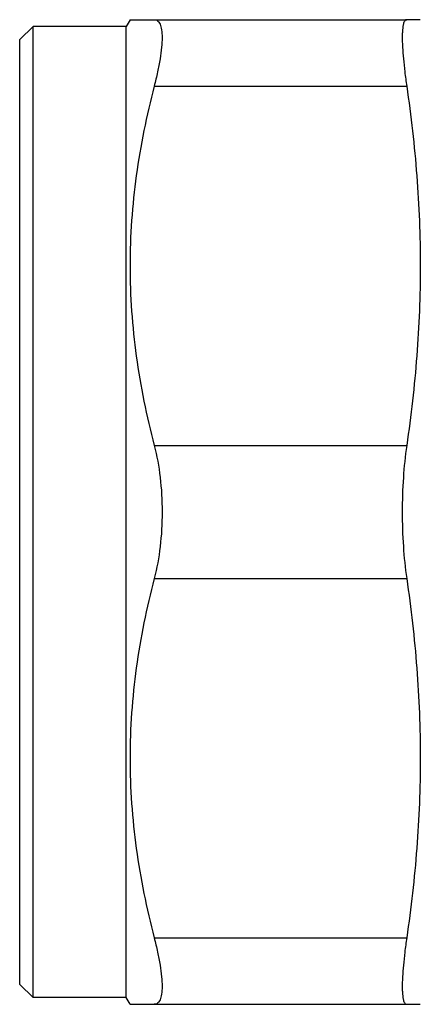
# Model space of a CAD drawing. Units: millimetres. Extents: x 0 to 297, y 0 to 210.
# Drawn here: x 127 to 142, y 45 to 82 of the extents above; entities that cross this region are included whole.
import ezdxf

# ---------------------------------------------------------------- set-up
doc = ezdxf.new("R2010")
doc.units = ezdxf.units.MM
doc.header["$LTSCALE"] = 16.335
doc.layers.get('0').update_dxf_attribs({"linetype": 'CONTINUOUS'})
doc.layers.add('A_STD', color=7, linetype='CONTINUOUS')

msp = doc.modelspace()

# ---------------------------------------------------------------- linework, layer by layer
at = {"color": 7, "linetype": 'Continuous'}
for p, q in [((131.588, 82.011), (131.444, 81.761)), ((131.588, 82.011), (141.982, 82.011)), ((127.444, 81.261), (127.944, 81.761)), ((127.944, 45.261), (127.944, 81.761)), ((131.444, 81.761), (127.944, 81.761)), ((131.444, 45.261), (131.444, 81.761)), ((127.444, 45.761), (127.444, 81.261)), ((127.444, 45.761), (127.944, 45.261)), ((131.444, 45.261), (127.944, 45.261)), ((131.588, 45.011), (131.444, 45.261)), ((131.588, 45.011), (141.982, 45.011))]:
    msp.add_line(p, q, dxfattribs=at)
at = {"color": 9, "linetype": 'Continuous'}
for p, q in [((132.497, 79.511), (141.982, 79.511)), ((132.497, 66.011), (141.982, 66.011)), ((132.497, 61.011), (141.982, 61.011)), ((132.497, 47.511), (141.982, 47.511))]:
    msp.add_line(p, q, dxfattribs=at)
at = {"color": 7, "linetype": 'Continuous'}
for points, knots in [([(132.497, 82.011), (132.52, 82.011), (132.566, 82.005), (132.629, 81.971), (132.681, 81.915), (132.723, 81.839), (132.755, 81.743), (132.787, 81.576), (132.799, 81.316), (132.777, 80.951), (132.719, 80.519), (132.625, 80.031), (132.543, 79.689), (132.497, 79.511)], [0, 0, 0, 0, 0.025849, 0.051191, 0.078719, 0.110628, 0.148323, 0.192619, 0.30223, 0.440069, 0.604373, 0.792293, 1, 1, 1, 1]), ([(132.497, 79.511), (132.212, 78.407), (131.867, 76.729), (131.628, 74.465), (131.568, 72.761), (131.628, 71.057), (131.867, 68.793), (132.212, 67.115), (132.497, 66.011)], [0, 0, 0, 0, 0.250472, 0.375311, 0.5, 0.624689, 0.749528, 1, 1, 1, 1]), ([(132.497, 66.011), (132.599, 65.618), (132.747, 64.787), (132.794, 63.946), (132.794, 63.511)], [0, 0, 0, 0, 0.482951, 1, 1, 1, 1]), ([(132.794, 63.511), (132.794, 63.076), (132.747, 62.235), (132.599, 61.404), (132.497, 61.011)], [0, 0, 0, 0, 0.517052, 1, 1, 1, 1]), ([(132.497, 61.011), (132.212, 59.907), (131.867, 58.229), (131.628, 55.965), (131.568, 54.261), (131.628, 52.557), (131.867, 50.293), (132.212, 48.615), (132.497, 47.511)], [0, 0, 0, 0, 0.250472, 0.375311, 0.5, 0.624689, 0.749528, 1, 1, 1, 1]), ([(132.497, 47.511), (132.543, 47.332), (132.625, 46.991), (132.719, 46.503), (132.777, 46.071), (132.799, 45.706), (132.787, 45.446), (132.755, 45.279), (132.723, 45.183), (132.681, 45.107), (132.629, 45.051), (132.566, 45.017), (132.52, 45.011), (132.497, 45.011)], [0, 0, 0, 0, 0.207708, 0.395634, 0.559941, 0.697779, 0.807386, 0.851681, 0.889374, 0.921283, 0.948809, 0.974151, 1, 1, 1, 1])]:
    msp.add_open_spline(points, degree=3, knots=knots, dxfattribs=at)
at = {"layer": 'A_STD', "color": 7, "linetype": 'Continuous'}
for p, q in [((142.494, 82.011), (141.982, 82.011)), ((141.982, 45.011), (142.494, 45.011))]:
    msp.add_line(p, q, dxfattribs=at)
for points, knots in [([(141.982, 82.011), (141.969, 82.011), (141.939, 82.003), (141.905, 81.966), (141.877, 81.911), (141.859, 81.852), (141.847, 81.795), (141.835, 81.725), (141.824, 81.625), (141.817, 81.489), (141.814, 81.335), (141.817, 81.162), (141.829, 80.896), (141.857, 80.524), (141.91, 80.035), (141.956, 79.691), (141.982, 79.511)], [0, 0, 0, 0, 0.015605, 0.033684, 0.057195, 0.087512, 0.105417, 0.125195, 0.17043, 0.223231, 0.283478, 0.350999, 0.42552, 0.594297, 0.786988, 1, 1, 1, 1]), ([(141.982, 79.511), (142.145, 78.393), (142.403, 76.148), (142.539, 72.761), (142.403, 69.374), (142.145, 67.129), (141.982, 66.011)], [0, 0, 0, 0, 0.250176, 0.5, 0.749824, 1, 1, 1, 1]), ([(141.982, 66.011), (141.924, 65.612), (141.841, 64.779), (141.815, 63.943), (141.815, 63.511)], [0, 0, 0, 0, 0.482549, 1, 1, 1, 1]), ([(141.815, 63.511), (141.815, 63.079), (141.841, 62.243), (141.924, 61.41), (141.982, 61.011)], [0, 0, 0, 0, 0.517452, 1, 1, 1, 1]), ([(141.982, 61.011), (142.145, 59.893), (142.403, 57.648), (142.539, 54.261), (142.403, 50.874), (142.145, 48.629), (141.982, 47.511)], [0, 0, 0, 0, 0.250176, 0.5, 0.749824, 1, 1, 1, 1]), ([(141.982, 47.511), (141.956, 47.331), (141.91, 46.987), (141.857, 46.498), (141.829, 46.126), (141.817, 45.86), (141.814, 45.687), (141.817, 45.533), (141.824, 45.397), (141.835, 45.297), (141.847, 45.227), (141.859, 45.17), (141.877, 45.111), (141.905, 45.056), (141.939, 45.019), (141.969, 45.011), (141.982, 45.011)], [0, 0, 0, 0, 0.213013, 0.405705, 0.574483, 0.649003, 0.716524, 0.776772, 0.829571, 0.874807, 0.894584, 0.912488, 0.942806, 0.966316, 0.984395, 1, 1, 1, 1])]:
    msp.add_open_spline(points, degree=3, knots=knots, dxfattribs=at)

doc.saveas('drawing.dxf')
